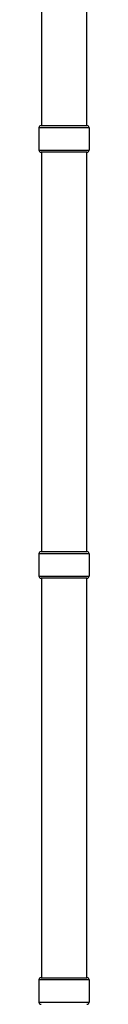
# Model space of a CAD drawing. Units: millimetres. Extents: x -5500 to 3441, y -4302 to 3347.
# Drawn here: x -1703 to -1656, y -27 to 897 of the extents above; entities that cross this region are included whole.
import ezdxf

# ---------------------------------------------------------------- set-up
doc = ezdxf.new("R2010")
doc.units = ezdxf.units.MM
doc.header["$LTSCALE"] = 100
doc.layers.add('SW_Toestellen', color=2, linetype='Continuous')

msp = doc.modelspace()

# ---------------------------------------------------------------- linework, layer by layer
at = {"layer": 'SW_Toestellen'}
for p, q in [((-1700.92, 930.54), (-1700.92, 798.04)), ((-1658.92, 930.54), (-1658.92, 798.04)), ((-1656.42, 796.04), (-1703.42, 796.04)), ((-1703.42, 796.04), (-1703.42, 775.04)), ((-1701.42, 798.04), (-1658.42, 798.04)), ((-1656.42, 796.04), (-1656.42, 775.04)), ((-1703.42, 775.04), (-1656.42, 775.04)), ((-1658.42, 773.04), (-1701.42, 773.04)), ((-1700.92, 773.04), (-1700.92, 398.04)), ((-1658.92, 773.04), (-1658.92, 398.04)), ((-1701.42, 398.04), (-1658.42, 398.04)), ((-1656.42, 396.04), (-1703.42, 396.04)), ((-1703.42, 396.04), (-1703.42, 375.04)), ((-1656.42, 396.04), (-1656.42, 375.04)), ((-1703.42, 375.04), (-1656.42, 375.04)), ((-1658.42, 373.04), (-1701.42, 373.04)), ((-1700.92, 373.04), (-1700.92, -1.96)), ((-1658.92, 373.04), (-1658.92, -1.96)), ((-1656.42, -3.96), (-1703.42, -3.96)), ((-1703.42, -3.96), (-1703.42, -24.96)), ((-1701.42, -1.96), (-1658.42, -1.96)), ((-1656.42, -3.96), (-1656.42, -24.96)), ((-1703.42, -24.96), (-1656.42, -24.96))]:
    msp.add_line(p, q, dxfattribs=at)
for centre, start, end in [((-1701.42, 796.04), 90, 180), ((-1658.42, 796.04), 0, 90), ((-1701.42, 775.04), 180, 270), ((-1658.42, 775.04), 270, 0), ((-1701.42, 396.04), 90, 180), ((-1658.42, 396.04), 0, 90), ((-1701.42, 375.04), 180, 270), ((-1658.42, 375.04), 270, 0), ((-1701.42, -3.96), 90, 180), ((-1658.42, -3.96), 0, 90), ((-1701.42, -24.96), 180, 270), ((-1658.42, -24.96), 270, 0)]:
    msp.add_arc(centre, 2, start, end, dxfattribs=at)

doc.saveas('drawing.dxf')
